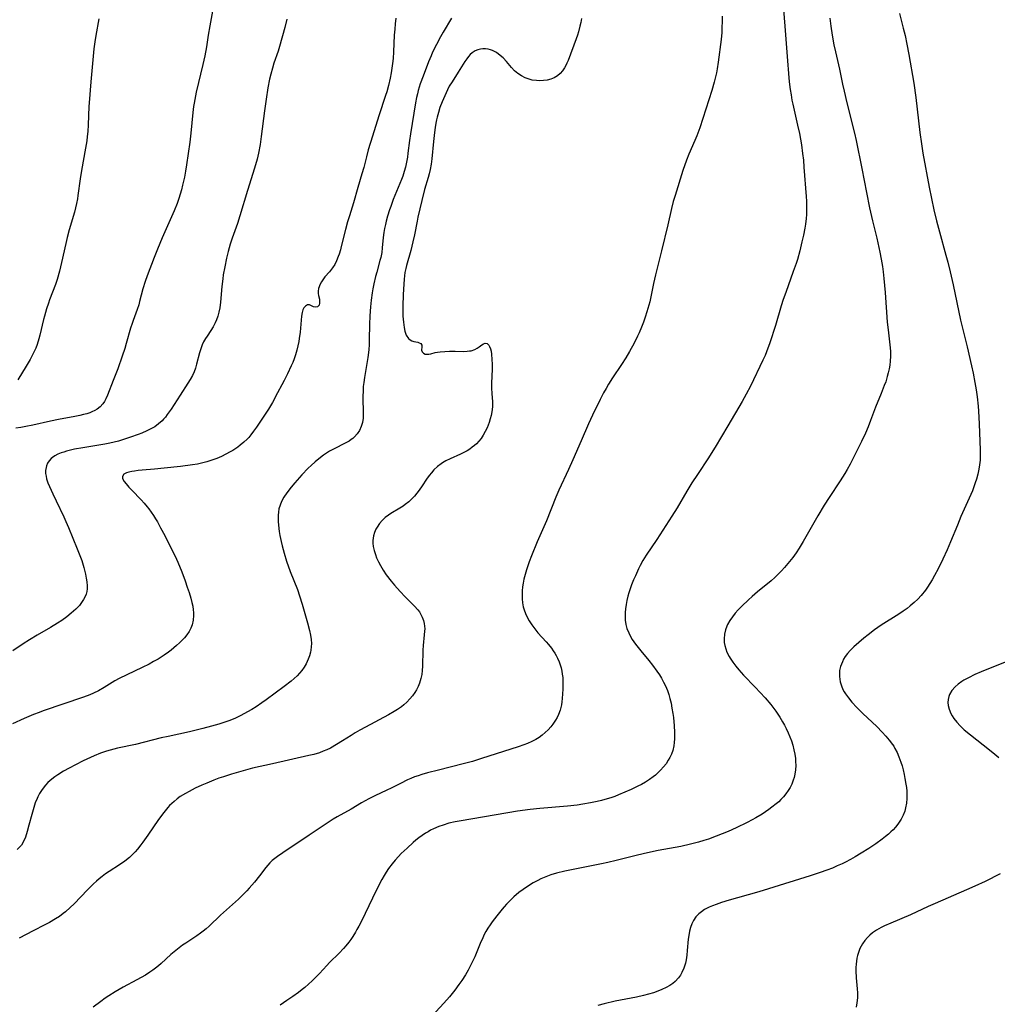
# Model space of a CAD drawing. Units: inches. Extents: x 2049991 to 2055486, y 195353 to 200789.
# Drawn here: x 2051521 to 2051695, y 196204 to 196379 of the extents above; entities that cross this region are included whole.
import ezdxf

# ---------------------------------------------------------------- set-up
doc = ezdxf.new("R2010")
doc.units = ezdxf.units.IN
doc.header["$MEASUREMENT"] = 0
doc.layers.add('c_10_T14S_R18E', color=239, linetype='Continuous')

msp = doc.modelspace()

# ---------------------------------------------------------------- linework, layer by layer
at = {"layer": 'c_10_T14S_R18E'}
for points, elevation in [([(2051555.39, 196381.1), (2051554.8, 196377.81), (2051554.53, 196376.15), (2051554.22, 196374.1), (2051553.93, 196372.48), (2051553.6, 196370.97), (2051552.42, 196366.06), (2051552.14, 196364.77), (2051552.02, 196364.11), (2051551.93, 196363.52), (2051551.8, 196362.41), (2051551.48, 196358.78), (2051551.3, 196357.17), (2051550.71, 196353.16), (2051550.52, 196352.01), (2051550.32, 196350.97), (2051550, 196349.5), (2051549.79, 196348.69), (2051549.34, 196347.18), (2051549.02, 196346.25), (2051548.51, 196344.98), (2051546.36, 196340.16), (2051545.51, 196338.16), (2051544.93, 196336.7), (2051543.7, 196333.4), (2051543.35, 196332.4), (2051542.95, 196331.11), (2051542.36, 196328.86), (2051542.19, 196328.28), (2051541.92, 196327.46), (2051541.2, 196325.51), (2051541.01, 196324.98), (2051540.75, 196324.15), (2051539.98, 196321.4), (2051539.71, 196320.5), (2051539.27, 196319.12), (2051538.48, 196316.92), (2051537.68, 196314.85), (2051536.62, 196312.22), (2051536.34, 196311.57), (2051536.09, 196311.11), (2051535.81, 196310.68), (2051535.35, 196310.16), (2051534.84, 196309.75), (2051534.39, 196309.48), (2051533.89, 196309.25), (2051533.53, 196309.1), (2051532.96, 196308.92), (2051532.38, 196308.76), (2051531.73, 196308.61), (2051530.85, 196308.43), (2051527.96, 196307.9), (2051526.53, 196307.62), (2051523.41, 196306.92), (2051522.13, 196306.66), (2051521.24, 196306.5), (2051520.37, 196306.36)], 1064), ([(2051587.89, 196379.17), (2051587.75, 196378.19), (2051587.66, 196377.26), (2051587.59, 196376.19), (2051587.48, 196373.19), (2051587.38, 196372.05), (2051587.28, 196371.17), (2051587.03, 196369.46), (2051586.86, 196368.55), (2051586.56, 196367.23), (2051586.24, 196366.11), (2051586.04, 196365.45), (2051584.85, 196361.85), (2051583.75, 196358.22), (2051582.97, 196355.82), (2051582.63, 196354.59), (2051582.17, 196352.69), (2051581.85, 196351.54), (2051581.13, 196349.1), (2051580.34, 196346.36), (2051579.61, 196344.1), (2051579.3, 196343.04), (2051578.93, 196341.66), (2051578.17, 196338.61), (2051578.01, 196338.02), (2051577.78, 196337.28), (2051577.62, 196336.83), (2051577.33, 196336.11), (2051577.01, 196335.44), (2051576.64, 196334.83), (2051576.11, 196334.16), (2051575.28, 196333.23), (2051575.02, 196332.9), (2051574.66, 196332.37), (2051574.37, 196331.82), (2051574.24, 196331.49), (2051574.14, 196331.16), (2051574.07, 196330.72), (2051574.07, 196330.31), (2051574.13, 196329.94), (2051574.29, 196329.26), (2051574.33, 196328.95), (2051574.33, 196328.54), (2051574.23, 196328.21), (2051573.98, 196327.93), (2051573.64, 196327.83), (2051573.26, 196327.93), (2051572.55, 196328.25), (2051572.15, 196328.27), (2051571.79, 196328.06), (2051571.52, 196327.74), (2051571.36, 196327.39), (2051571.23, 196326.92), (2051571.12, 196326.25), (2051570.85, 196323.39), (2051570.71, 196322.3), (2051570.62, 196321.76), (2051570.47, 196320.99), (2051570.28, 196320.23), (2051570.04, 196319.38), (2051569.8, 196318.7), (2051569.54, 196318.03), (2051569.27, 196317.41), (2051568.64, 196316.04), (2051568.05, 196314.84), (2051567.62, 196314.03), (2051566.85, 196312.62), (2051565.96, 196310.93), (2051565.6, 196310.31), (2051565.25, 196309.74), (2051563.1, 196306.56), (2051562.61, 196305.85), (2051562.1, 196305.16), (2051561.74, 196304.72), (2051561.47, 196304.43), (2051560.87, 196303.86), (2051560.23, 196303.32), (2051559.79, 196302.99), (2051558.89, 196302.4), (2051558.44, 196302.13), (2051557.69, 196301.72), (2051556.92, 196301.34), (2051556.49, 196301.15), (2051556.09, 196300.99), (2051555.21, 196300.66), (2051554.3, 196300.38), (2051553.32, 196300.13), (2051552.65, 196299.99), (2051551.74, 196299.84), (2051549.62, 196299.56), (2051546.72, 196299.25), (2051544.97, 196299.08), (2051542.82, 196298.9), (2051542.09, 196298.83), (2051541.45, 196298.74), (2051540.95, 196298.65), (2051540.45, 196298.54), (2051540.02, 196298.4), (2051539.57, 196298.17), (2051539.29, 196297.8), (2051539.33, 196297.43), (2051539.62, 196296.91), (2051539.98, 196296.44), (2051540.45, 196295.9), (2051540.98, 196295.32), (2051542.61, 196293.65), (2051543.16, 196293.05), (2051543.68, 196292.41), (2051544.01, 196292), (2051544.42, 196291.43), (2051544.82, 196290.85), (2051545.2, 196290.25), (2051545.51, 196289.72), (2051546.08, 196288.66), (2051546.81, 196287.27), (2051548.09, 196284.75), (2051548.65, 196283.61), (2051549.12, 196282.56), (2051549.83, 196280.83), (2051550.42, 196279.25), (2051550.81, 196278.13), (2051551.14, 196277.15), (2051551.45, 196276.16), (2051551.65, 196275.4), (2051551.79, 196274.75), (2051551.89, 196274.1), (2051551.94, 196273.59), (2051551.95, 196273.09), (2051551.89, 196272.26), (2051551.69, 196271.42), (2051551.45, 196270.82), (2051551.13, 196270.24), (2051550.75, 196269.67), (2051550.31, 196269.13), (2051549.91, 196268.69), (2051549.42, 196268.2), (2051548.92, 196267.74), (2051547.95, 196266.93), (2051547.48, 196266.57), (2051546.72, 196266.02), (2051546.18, 196265.67), (2051545.63, 196265.34), (2051544.83, 196264.88), (2051544.03, 196264.46), (2051542.8, 196263.85), (2051540.07, 196262.55), (2051538.75, 196261.89), (2051537.98, 196261.45), (2051536.03, 196260.26), (2051535.05, 196259.7), (2051534.14, 196259.26), (2051533.52, 196259), (2051532.36, 196258.56), (2051525.23, 196256.12), (2051524.54, 196255.87), (2051523.48, 196255.47), (2051521.83, 196254.77), (2051519.8, 196253.84)], 1060), ([(2051535.1, 196379.09), (2051534.58, 196376.14), (2051534.4, 196375.02), (2051534.23, 196373.76), (2051534.08, 196372.42), (2051533.71, 196367.88), (2051533.37, 196364.15), (2051533.34, 196363.51), (2051533.22, 196360.27), (2051533.14, 196359.08), (2051533.06, 196358.19), (2051532.97, 196357.43), (2051532.76, 196356.11), (2051532.01, 196352.11), (2051531.79, 196350.66), (2051531.4, 196347.72), (2051531.3, 196347.1), (2051531.14, 196346.25), (2051530.96, 196345.48), (2051530.76, 196344.72), (2051529.86, 196341.62), (2051529.5, 196340.24), (2051529.24, 196339.15), (2051528.5, 196335.76), (2051528.12, 196334.22), (2051527.69, 196332.77), (2051527.39, 196331.9), (2051526.37, 196329.16), (2051526.16, 196328.57), (2051525.82, 196327.55), (2051525.46, 196326.27), (2051525.31, 196325.68), (2051524.64, 196322.87), (2051524.45, 196322.2), (2051524.13, 196321.21), (2051523.9, 196320.59), (2051523.63, 196319.98), (2051523.28, 196319.25), (2051522.89, 196318.53), (2051522.22, 196317.38), (2051520.73, 196314.95)], 1066), ([(2051605.05, 196373.43), (2051604.66, 196373.57), (2051604.25, 196373.68), (2051603.78, 196373.74), (2051603.3, 196373.75), (2051602.88, 196373.7), (2051602.41, 196373.59), (2051601.96, 196373.4), (2051601.41, 196373.03), (2051601.08, 196372.73), (2051600.76, 196372.38), (2051600.47, 196371.99), (2051600.12, 196371.49), (2051598.95, 196369.63), (2051597.85, 196367.91), (2051597.36, 196367.09), (2051597.06, 196366.49), (2051596.55, 196365.39), (2051596.11, 196364.34), (2051595.71, 196363.31), (2051595.43, 196362.45), (2051595.2, 196361.58), (2051595.11, 196361.15), (2051594.99, 196360.57), (2051594.85, 196359.75), (2051594.73, 196358.91), (2051594.55, 196357.29), (2051594.24, 196354.23), (2051594.12, 196353.28), (2051593.95, 196352.29), (2051593.8, 196351.57), (2051593.61, 196350.86), (2051592.98, 196348.73), (2051592.48, 196346.81), (2051591.79, 196343.85), (2051591.63, 196343.11), (2051591.17, 196340.69), (2051590.91, 196339.47), (2051590.5, 196337.92), (2051589.75, 196335.25), (2051589.63, 196334.73), (2051589.49, 196333.99), (2051589.34, 196332.82), (2051589.27, 196331.94), (2051589.17, 196330.1), (2051589.1, 196328.04), (2051589.1, 196326.97), (2051589.13, 196326.24), (2051589.21, 196325.21), (2051589.35, 196324.24), (2051589.49, 196323.58), (2051589.73, 196322.88), (2051590.11, 196322.27), (2051590.39, 196322.03), (2051590.69, 196321.86), (2051591.05, 196321.76), (2051591.76, 196321.63), (2051592.03, 196321.54), (2051592.28, 196321.37), (2051592.46, 196321.11), (2051592.5, 196320.81), (2051592.43, 196320.22), (2051592.52, 196319.92), (2051592.75, 196319.68), (2051593.06, 196319.53), (2051593.36, 196319.49), (2051593.7, 196319.52), (2051594.07, 196319.59), (2051594.83, 196319.79), (2051595.27, 196319.87), (2051595.74, 196319.93), (2051597.37, 196320.01), (2051598.38, 196320.02), (2051599.87, 196320), (2051600.52, 196320.02), (2051600.97, 196320.07), (2051601.25, 196320.12), (2051601.9, 196320.33), (2051602.32, 196320.55), (2051602.69, 196320.8), (2051603.17, 196321.16), (2051603.43, 196321.34), (2051603.72, 196321.45), (2051604.11, 196321.37), (2051604.36, 196321.13), (2051604.52, 196320.85), (2051604.66, 196320.47), (2051604.77, 196320.02), (2051604.85, 196319.51), (2051604.94, 196318.55), (2051604.96, 196317.71), (2051604.96, 196316.84), (2051604.87, 196314.34), (2051604.87, 196313.54), (2051604.93, 196312.45), (2051605.02, 196311.07), (2051605.02, 196310.16), (2051604.92, 196309.24), (2051604.79, 196308.62), (2051604.62, 196308), (2051604.43, 196307.38), (2051604.06, 196306.42), (2051603.76, 196305.75), (2051603.4, 196305.11), (2051603, 196304.52), (2051602.61, 196304.05), (2051602.19, 196303.6), (2051601.82, 196303.27), (2051601.43, 196302.96), (2051600.99, 196302.64), (2051600.54, 196302.34), (2051599.96, 196302.02), (2051599.36, 196301.73), (2051597.51, 196300.94), (2051596.73, 196300.56), (2051596.15, 196300.21), (2051595.89, 196300.04), (2051595.24, 196299.53), (2051594.63, 196298.94), (2051594.19, 196298.44), (2051593.78, 196297.92), (2051593.32, 196297.27), (2051592.53, 196296.09), (2051591.99, 196295.32), (2051591.58, 196294.8), (2051591.16, 196294.3), (2051590.72, 196293.83), (2051590.15, 196293.29), (2051589.54, 196292.79), (2051589.19, 196292.53), (2051588.58, 196292.14), (2051587, 196291.22), (2051586.56, 196290.93), (2051585.97, 196290.48), (2051585.43, 196289.97), (2051584.94, 196289.4), (2051584.52, 196288.78), (2051584.33, 196288.41), (2051584.09, 196287.85), (2051583.92, 196287.26), (2051583.8, 196286.41), (2051583.8, 196285.93), (2051583.86, 196285.36), (2051584.01, 196284.63), (2051584.23, 196283.9), (2051584.45, 196283.31), (2051584.76, 196282.62), (2051585.13, 196281.94), (2051585.63, 196281.11), (2051586.17, 196280.31), (2051587.03, 196279.18), (2051587.63, 196278.46), (2051588.61, 196277.35), (2051589.55, 196276.39), (2051590.55, 196275.41), (2051591.2, 196274.74), (2051591.79, 196274.06), (2051592.04, 196273.73), (2051592.27, 196273.37), (2051592.57, 196272.79), (2051592.79, 196272.18), (2051592.91, 196271.67), (2051592.98, 196271.16), (2051592.99, 196270.73), (2051592.97, 196270.3), (2051592.91, 196269.62), (2051592.74, 196267.74), (2051592.69, 196266.9), (2051592.61, 196264.07), (2051592.55, 196263.33), (2051592.47, 196262.6), (2051592.32, 196261.89), (2051592.07, 196261.07), (2051591.83, 196260.47), (2051591.54, 196259.89), (2051591.25, 196259.4), (2051590.83, 196258.81), (2051590.37, 196258.25), (2051589.84, 196257.7), (2051589.27, 196257.19), (2051588.87, 196256.87), (2051588.18, 196256.39), (2051587.59, 196256.02), (2051586.54, 196255.42), (2051582.49, 196253.27), (2051581.48, 196252.72), (2051580.64, 196252.22), (2051579.93, 196251.78), (2051578.4, 196250.8), (2051577.35, 196250.14), (2051576.24, 196249.53), (2051575.59, 196249.22), (2051574.95, 196248.95), (2051574.3, 196248.71), (2051573.27, 196248.41), (2051572.42, 196248.19), (2051565.96, 196246.7), (2051562.43, 196245.93), (2051560.77, 196245.51), (2051558.68, 196244.9), (2051557.24, 196244.44), (2051556.42, 196244.16), (2051555.56, 196243.83), (2051554.29, 196243.32), (2051553.39, 196242.93), (2051552.2, 196242.38), (2051551.15, 196241.84), (2051550.48, 196241.47), (2051549.57, 196240.9), (2051549.01, 196240.5), (2051548.48, 196240.06), (2051548.07, 196239.7), (2051547.69, 196239.31), (2051547.35, 196238.94), (2051546.63, 196238.07), (2051545.73, 196236.86), (2051543.84, 196234.08), (2051542.93, 196232.8), (2051542.57, 196232.32), (2051541.98, 196231.59), (2051541.55, 196231.1), (2051541.1, 196230.64), (2051540.53, 196230.11), (2051539.72, 196229.45), (2051538.81, 196228.81), (2051536.92, 196227.58), (2051536.31, 196227.17), (2051535.71, 196226.73), (2051535.18, 196226.31), (2051534.7, 196225.91), (2051534.17, 196225.42), (2051533.09, 196224.37), (2051530.73, 196221.87), (2051530.04, 196221.18), (2051529.21, 196220.43), (2051528.8, 196220.11), (2051528.13, 196219.63), (2051527.44, 196219.19), (2051526.37, 196218.56), (2051525.52, 196218.11), (2051523.43, 196217.05), (2051520.95, 196215.75)], 1056)]:
    msp.add_lwpolyline(points, dxfattribs=dict(at, elevation=elevation))
for points in [[(2051656.66, 196381.53, 1052), (2051656.96, 196377.78, 1052), (2051657.42, 196371.6, 1052), (2051657.61, 196369.37, 1052), (2051657.75, 196367.89, 1052), (2051657.91, 196366.55, 1052), (2051658.06, 196365.58, 1052), (2051658.23, 196364.6, 1052), (2051658.36, 196363.93, 1052), (2051659.24, 196360.21, 1052), (2051659.56, 196358.68, 1052), (2051659.91, 196356.71, 1052), (2051660.12, 196355.14, 1052), (2051660.25, 196353.99, 1052), (2051660.36, 196352.71, 1052), (2051660.77, 196347.53, 1052), (2051660.82, 196346.67, 1052), (2051660.84, 196345.73, 1052), (2051660.84, 196345.01, 1052), (2051660.81, 196344.3, 1052), (2051660.76, 196343.58, 1052), (2051660.63, 196342.59, 1052), (2051660.52, 196341.89, 1052), (2051660.27, 196340.66, 1052), (2051660, 196339.45, 1052), (2051659.63, 196337.87, 1052), (2051659.19, 196336.32, 1052), (2051658.97, 196335.62, 1052), (2051658.47, 196334.17, 1052), (2051657.13, 196330.48, 1052), (2051656.68, 196329.21, 1052), (2051656.33, 196328.1, 1052), (2051655.31, 196324.59, 1052), (2051654.28, 196321.51, 1052), (2051653.72, 196319.93, 1052), (2051653.47, 196319.29, 1052), (2051653.08, 196318.41, 1052), (2051650.87, 196313.82, 1052), (2051650.12, 196312.41, 1052), (2051649.38, 196311.11, 1052), (2051646.82, 196306.8, 1052), (2051644.59, 196302.97, 1052), (2051643.9, 196301.83, 1052), (2051643.43, 196301.1, 1052), (2051641.43, 196298.1, 1052), (2051640.47, 196296.62, 1052), (2051639.57, 196295.14, 1052), (2051637.81, 196292.21, 1052), (2051636.89, 196290.74, 1052), (2051634.23, 196286.58, 1052), (2051632.35, 196283.79, 1052), (2051631.76, 196282.84, 1052), (2051631.27, 196281.95, 1052), (2051630.98, 196281.35, 1052), (2051630.42, 196280.13, 1052), (2051630.1, 196279.4, 1052), (2051629.75, 196278.51, 1052), (2051629.49, 196277.8, 1052), (2051629.26, 196277.09, 1052), (2051629.09, 196276.5, 1052), (2051628.91, 196275.76, 1052), (2051628.77, 196275.03, 1052), (2051628.67, 196274.29, 1052), (2051628.61, 196273.59, 1052), (2051628.59, 196272.93, 1052), (2051628.63, 196272.27, 1052), (2051628.74, 196271.49, 1052), (2051628.92, 196270.79, 1052), (2051629.23, 196270, 1052), (2051629.61, 196269.25, 1052), (2051629.85, 196268.82, 1052), (2051630.12, 196268.4, 1052), (2051630.44, 196267.96, 1052), (2051631.37, 196266.78, 1052), (2051632.78, 196265.08, 1052), (2051633.45, 196264.24, 1052), (2051634.23, 196263.2, 1052), (2051634.69, 196262.53, 1052), (2051635.08, 196261.92, 1052), (2051635.44, 196261.25, 1052), (2051635.77, 196260.56, 1052), (2051636.1, 196259.75, 1052), (2051636.36, 196259.02, 1052), (2051636.56, 196258.33, 1052), (2051636.76, 196257.49, 1052), (2051636.92, 196256.64, 1052), (2051637.07, 196255.66, 1052), (2051637.16, 196254.93, 1052), (2051637.3, 196253.48, 1052), (2051637.37, 196252.34, 1052), (2051637.39, 196251.79, 1052), (2051637.38, 196251.14, 1052), (2051637.33, 196250.5, 1052), (2051637.25, 196249.92, 1052), (2051637.04, 196249.08, 1052), (2051636.81, 196248.45, 1052), (2051636.54, 196247.85, 1052), (2051636.26, 196247.35, 1052), (2051635.86, 196246.75, 1052), (2051635.41, 196246.18, 1052), (2051634.9, 196245.6, 1052), (2051634.36, 196245.06, 1052), (2051633.97, 196244.72, 1052), (2051633.6, 196244.42, 1052), (2051632.91, 196243.93, 1052), (2051632.2, 196243.48, 1052), (2051631.49, 196243.08, 1052), (2051630.84, 196242.74, 1052), (2051629.65, 196242.17, 1052), (2051628.54, 196241.67, 1052), (2051627.44, 196241.2, 1052), (2051626.74, 196240.93, 1052), (2051626.04, 196240.69, 1052), (2051625.43, 196240.49, 1052), (2051624.4, 196240.21, 1052), (2051623.62, 196240.02, 1052), (2051622.44, 196239.77, 1052), (2051621.11, 196239.55, 1052), (2051620.09, 196239.41, 1052), (2051618.38, 196239.22, 1052), (2051613.44, 196238.82, 1052), (2051611.75, 196238.63, 1052), (2051609.45, 196238.29, 1052), (2051605.69, 196237.69, 1052), (2051599.12, 196236.56, 1052), (2051598.4, 196236.42, 1052), (2051597.3, 196236.16, 1052), (2051596.27, 196235.85, 1052), (2051595.48, 196235.57, 1052), (2051594.54, 196235.17, 1052), (2051594.05, 196234.92, 1052), (2051593.58, 196234.66, 1052), (2051593.11, 196234.39, 1052), (2051592.54, 196234.01, 1052), (2051591.97, 196233.59, 1052), (2051591.43, 196233.15, 1052), (2051590.94, 196232.73, 1052), (2051589.86, 196231.75, 1052), (2051588.83, 196230.78, 1052), (2051588.34, 196230.28, 1052), (2051587.76, 196229.64, 1052), (2051587.21, 196228.98, 1052), (2051586.57, 196228.11, 1052), (2051586.16, 196227.49, 1052), (2051585.77, 196226.86, 1052), (2051585.36, 196226.15, 1052), (2051584.7, 196224.91, 1052), (2051583.7, 196222.88, 1052), (2051581.75, 196218.78, 1052), (2051581.3, 196217.9, 1052), (2051580.96, 196217.28, 1052), (2051580.69, 196216.81, 1052), (2051580.22, 196216.06, 1052), (2051579.86, 196215.54, 1052), (2051579.49, 196215.04, 1052), (2051578.96, 196214.37, 1052), (2051578.55, 196213.91, 1052), (2051577.79, 196213.1, 1052), (2051576.11, 196211.43, 1052), (2051575.59, 196210.89, 1052), (2051574.28, 196209.45, 1052), (2051573.7, 196208.86, 1052), (2051573.02, 196208.2, 1052), (2051571.71, 196207.02, 1052), (2051571.25, 196206.62, 1052), (2051570.59, 196206.09, 1052), (2051569.58, 196205.37, 1052), (2051568.5, 196204.66, 1052), (2051567.34, 196203.86, 1052)], [(2051677.31, 196380.05, 1048), (2051678.01, 196377.41, 1048), (2051678.33, 196376.11, 1048), (2051678.65, 196374.58, 1048), (2051678.98, 196372.73, 1048), (2051679.85, 196367.63, 1048), (2051680.24, 196365.1, 1048), (2051680.49, 196363.03, 1048), (2051680.95, 196358.89, 1048), (2051681.22, 196356.87, 1048), (2051681.5, 196355.19, 1048), (2051682.61, 196349.18, 1048), (2051683.45, 196345.15, 1048), (2051683.88, 196343.21, 1048), (2051684.41, 196341.22, 1048), (2051685.58, 196337.12, 1048), (2051685.91, 196335.83, 1048), (2051686.31, 196334.16, 1048), (2051686.84, 196331.82, 1048), (2051688.19, 196325.52, 1048), (2051689.36, 196320.79, 1048), (2051690.13, 196317.44, 1048), (2051690.41, 196316.14, 1048), (2051690.73, 196314.48, 1048), (2051690.95, 196313.14, 1048), (2051691.11, 196311.94, 1048), (2051691.29, 196310.25, 1048), (2051691.36, 196309.37, 1048), (2051691.5, 196307.13, 1048), (2051691.67, 196302.44, 1048), (2051691.67, 196301.61, 1048), (2051691.63, 196300.66, 1048), (2051691.54, 196299.86, 1048), (2051691.42, 196299.07, 1048), (2051691.23, 196298.16, 1048), (2051691, 196297.3, 1048), (2051690.79, 196296.62, 1048), (2051690.56, 196295.95, 1048), (2051690.28, 196295.22, 1048), (2051690, 196294.55, 1048), (2051688.25, 196290.64, 1048), (2051687.61, 196289.1, 1048), (2051686.41, 196286.17, 1048), (2051685.79, 196284.76, 1048), (2051685.02, 196283.11, 1048), (2051684.18, 196281.39, 1048), (2051683.54, 196280.17, 1048), (2051683.12, 196279.42, 1048), (2051682.72, 196278.77, 1048), (2051682.31, 196278.13, 1048), (2051681.92, 196277.58, 1048), (2051681.18, 196276.65, 1048), (2051680.56, 196275.99, 1048), (2051679.92, 196275.37, 1048), (2051679.25, 196274.79, 1048), (2051678.68, 196274.34, 1048), (2051677.97, 196273.82, 1048), (2051677.23, 196273.33, 1048), (2051674.1, 196271.35, 1048), (2051673.47, 196270.93, 1048), (2051672.88, 196270.52, 1048), (2051671.75, 196269.66, 1048), (2051670.99, 196269.05, 1048), (2051670.11, 196268.31, 1048), (2051669.23, 196267.51, 1048), (2051668.59, 196266.87, 1048), (2051668.12, 196266.33, 1048), (2051667.7, 196265.77, 1048), (2051667.4, 196265.3, 1048), (2051667.18, 196264.87, 1048), (2051666.86, 196264.04, 1048), (2051666.7, 196263.3, 1048), (2051666.65, 196262.77, 1048), (2051666.65, 196262.24, 1048), (2051666.71, 196261.77, 1048), (2051666.8, 196261.3, 1048), (2051667.01, 196260.61, 1048), (2051667.29, 196259.93, 1048), (2051667.52, 196259.5, 1048), (2051667.72, 196259.17, 1048), (2051668.25, 196258.43, 1048), (2051668.85, 196257.71, 1048), (2051669.75, 196256.74, 1048), (2051670.82, 196255.69, 1048), (2051673.3, 196253.35, 1048), (2051674.24, 196252.38, 1048), (2051674.89, 196251.67, 1048), (2051675.51, 196250.93, 1048), (2051676.08, 196250.16, 1048), (2051676.3, 196249.84, 1048), (2051676.53, 196249.44, 1048), (2051676.91, 196248.73, 1048), (2051677.23, 196247.99, 1048), (2051677.57, 196247.05, 1048), (2051677.78, 196246.37, 1048), (2051677.96, 196245.68, 1048), (2051678.15, 196244.85, 1048), (2051678.3, 196244.14, 1048), (2051678.47, 196243.13, 1048), (2051678.55, 196242.5, 1048), (2051678.61, 196241.87, 1048), (2051678.64, 196241.14, 1048), (2051678.63, 196240.55, 1048), (2051678.56, 196239.72, 1048), (2051678.41, 196238.9, 1048), (2051678.25, 196238.33, 1048), (2051677.97, 196237.6, 1048), (2051677.62, 196236.9, 1048), (2051677.4, 196236.53, 1048), (2051677.04, 196235.99, 1048), (2051676.64, 196235.47, 1048), (2051676.23, 196235.03, 1048), (2051675.82, 196234.63, 1048), (2051675.39, 196234.25, 1048), (2051674.85, 196233.81, 1048), (2051674.23, 196233.33, 1048), (2051673.1, 196232.53, 1048), (2051671.88, 196231.71, 1048), (2051670.52, 196230.85, 1048), (2051669.44, 196230.2, 1048), (2051668.6, 196229.73, 1048), (2051667.74, 196229.28, 1048), (2051667.12, 196228.97, 1048), (2051666.27, 196228.59, 1048), (2051665.42, 196228.22, 1048), (2051664.41, 196227.83, 1048), (2051663.22, 196227.4, 1048), (2051661.44, 196226.81, 1048), (2051654.06, 196224.52, 1048), (2051652.33, 196224.01, 1048), (2051648.55, 196222.95, 1048), (2051647.05, 196222.51, 1048), (2051645.69, 196222.08, 1048), (2051644.76, 196221.76, 1048), (2051644.13, 196221.51, 1048), (2051643.52, 196221.24, 1048), (2051642.71, 196220.82, 1048), (2051642.16, 196220.46, 1048), (2051641.66, 196220.07, 1048), (2051641.15, 196219.53, 1048), (2051640.71, 196218.9, 1048), (2051640.42, 196218.31, 1048), (2051640.19, 196217.68, 1048), (2051640.02, 196217, 1048), (2051639.89, 196216.25, 1048), (2051639.81, 196215.56, 1048), (2051639.64, 196213.57, 1048), (2051639.55, 196212.72, 1048), (2051639.42, 196211.88, 1048), (2051639.3, 196211.31, 1048), (2051639.03, 196210.44, 1048), (2051638.69, 196209.66, 1048), (2051638.41, 196209.16, 1048), (2051638.08, 196208.7, 1048), (2051637.49, 196208.08, 1048), (2051637.07, 196207.73, 1048), (2051636.51, 196207.34, 1048), (2051635.91, 196207, 1048), (2051635.09, 196206.61, 1048), (2051634.4, 196206.33, 1048), (2051633.64, 196206.07, 1048), (2051632.74, 196205.8, 1048), (2051631.83, 196205.56, 1048), (2051630.59, 196205.29, 1048), (2051626.84, 196204.54, 1048), (2051624.89, 196204.1, 1048), (2051623.74, 196203.81, 1048)], [(2051568.49, 196379, 1062), (2051568.13, 196377.52, 1062), (2051567.23, 196374.17, 1062), (2051566.96, 196373.31, 1062), (2051566.22, 196371.21, 1062), (2051565.94, 196370.34, 1062), (2051565.65, 196369.27, 1062), (2051565.43, 196368.34, 1062), (2051565.14, 196366.8, 1062), (2051564.82, 196364.78, 1062), (2051564.53, 196362.72, 1062), (2051563.97, 196358.17, 1062), (2051563.76, 196356.74, 1062), (2051563.49, 196355.22, 1062), (2051563.24, 196354.14, 1062), (2051562.78, 196352.55, 1062), (2051561.54, 196348.6, 1062), (2051560.15, 196344.07, 1062), (2051559.72, 196342.73, 1062), (2051558.8, 196340.11, 1062), (2051558.46, 196339.04, 1062), (2051558.09, 196337.75, 1062), (2051557.79, 196336.53, 1062), (2051557.47, 196335.03, 1062), (2051557.22, 196333.59, 1062), (2051557.12, 196332.91, 1062), (2051556.98, 196331.55, 1062), (2051556.74, 196328.77, 1062), (2051556.59, 196327.71, 1062), (2051556.44, 196326.99, 1062), (2051556.25, 196326.28, 1062), (2051556.01, 196325.59, 1062), (2051555.8, 196325.1, 1062), (2051555.41, 196324.37, 1062), (2051554.98, 196323.68, 1062), (2051554.33, 196322.73, 1062), (2051554.05, 196322.29, 1062), (2051553.72, 196321.68, 1062), (2051553.49, 196321.18, 1062), (2051553.23, 196320.47, 1062), (2051553, 196319.73, 1062), (2051552.48, 196317.71, 1062), (2051552.28, 196317.04, 1062), (2051552.05, 196316.39, 1062), (2051551.73, 196315.69, 1062), (2051551.36, 196315, 1062), (2051550.94, 196314.34, 1062), (2051549.55, 196312.24, 1062), (2051547.93, 196309.73, 1062), (2051547.27, 196308.77, 1062), (2051546.95, 196308.34, 1062), (2051546.6, 196307.94, 1062), (2051546.33, 196307.65, 1062), (2051545.71, 196307.1, 1062), (2051545.03, 196306.62, 1062), (2051544.24, 196306.17, 1062), (2051543.62, 196305.87, 1062), (2051542.72, 196305.48, 1062), (2051542.09, 196305.24, 1062), (2051540.76, 196304.76, 1062), (2051539.31, 196304.28, 1062), (2051538.59, 196304.07, 1062), (2051537.06, 196303.69, 1062), (2051536.15, 196303.5, 1062), (2051534.73, 196303.26, 1062), (2051532.27, 196302.88, 1062), (2051530.78, 196302.61, 1062), (2051530.05, 196302.44, 1062), (2051529.35, 196302.26, 1062), (2051528.88, 196302.11, 1062), (2051528.42, 196301.95, 1062), (2051527.85, 196301.71, 1062), (2051527.32, 196301.42, 1062), (2051526.89, 196301.14, 1062), (2051526.66, 196300.95, 1062), (2051526.27, 196300.53, 1062), (2051526.01, 196300.12, 1062), (2051525.82, 196299.67, 1062), (2051525.74, 196299.36, 1062), (2051525.66, 196298.83, 1062), (2051525.66, 196298.28, 1062), (2051525.73, 196297.81, 1062), (2051525.84, 196297.33, 1062), (2051526.06, 196296.67, 1062), (2051526.33, 196296, 1062), (2051526.92, 196294.71, 1062), (2051527.51, 196293.44, 1062), (2051528.87, 196290.6, 1062), (2051529.25, 196289.78, 1062), (2051529.73, 196288.7, 1062), (2051531.29, 196284.92, 1062), (2051531.76, 196283.74, 1062), (2051532.09, 196282.82, 1062), (2051532.46, 196281.59, 1062), (2051532.75, 196280.41, 1062), (2051532.88, 196279.74, 1062), (2051532.99, 196279.03, 1062), (2051533.04, 196278.33, 1062), (2051533.02, 196277.82, 1062), (2051532.96, 196277.32, 1062), (2051532.84, 196276.87, 1062), (2051532.68, 196276.43, 1062), (2051532.4, 196275.9, 1062), (2051532.06, 196275.39, 1062), (2051531.65, 196274.87, 1062), (2051531.04, 196274.22, 1062), (2051530.63, 196273.84, 1062), (2051530.2, 196273.47, 1062), (2051529.45, 196272.87, 1062), (2051528.53, 196272.2, 1062), (2051527.77, 196271.7, 1062), (2051526.52, 196270.93, 1062), (2051524.16, 196269.56, 1062), (2051522.81, 196268.75, 1062), (2051521.66, 196268.02, 1062), (2051519.83, 196266.79, 1062)], [(2051597.76, 196379.22, 1058), (2051596.27, 196376.7, 1058), (2051595.8, 196375.85, 1058), (2051595.08, 196374.5, 1058), (2051594.4, 196373.13, 1058), (2051594.13, 196372.51, 1058), (2051593.69, 196371.44, 1058), (2051592.71, 196368.91, 1058), (2051592.2, 196367.53, 1058), (2051591.84, 196366.33, 1058), (2051591.69, 196365.73, 1058), (2051591.55, 196365.13, 1058), (2051591.35, 196364.14, 1058), (2051590.45, 196358.66, 1058), (2051590.29, 196357.44, 1058), (2051590.02, 196355.19, 1058), (2051589.91, 196354.49, 1058), (2051589.75, 196353.61, 1058), (2051589.56, 196352.73, 1058), (2051589.35, 196351.96, 1058), (2051589.09, 196351.15, 1058), (2051588.86, 196350.52, 1058), (2051587.42, 196347, 1058), (2051586.95, 196345.73, 1058), (2051586.75, 196345.16, 1058), (2051586.41, 196344.04, 1058), (2051586.16, 196343.14, 1058), (2051586.02, 196342.55, 1058), (2051585.87, 196341.83, 1058), (2051585.74, 196341.12, 1058), (2051585.61, 196340.21, 1058), (2051585.44, 196338.39, 1058), (2051585.36, 196337.59, 1058), (2051585.31, 196337.27, 1058), (2051585.2, 196336.7, 1058), (2051585.05, 196336.13, 1058), (2051584.48, 196334.07, 1058), (2051584.28, 196333.31, 1058), (2051583.96, 196332, 1058), (2051583.78, 196331.12, 1058), (2051583.65, 196330.39, 1058), (2051583.46, 196329.08, 1058), (2051583.34, 196327.92, 1058), (2051583.23, 196326.31, 1058), (2051583.17, 196324.76, 1058), (2051583.15, 196322.13, 1058), (2051583.11, 196321.2, 1058), (2051583.04, 196320.28, 1058), (2051582.88, 196318.91, 1058), (2051582.29, 196315.37, 1058), (2051582.17, 196314.5, 1058), (2051582.09, 196313.79, 1058), (2051582.04, 196313.08, 1058), (2051582.01, 196311.86, 1058), (2051582.08, 196308.99, 1058), (2051582.05, 196308.11, 1058), (2051581.93, 196307.34, 1058), (2051581.73, 196306.67, 1058), (2051581.39, 196305.94, 1058), (2051580.98, 196305.34, 1058), (2051580.5, 196304.79, 1058), (2051580.2, 196304.53, 1058), (2051579.96, 196304.34, 1058), (2051579.55, 196304.07, 1058), (2051578.87, 196303.69, 1058), (2051576.92, 196302.71, 1058), (2051576.11, 196302.26, 1058), (2051575.57, 196301.91, 1058), (2051575.03, 196301.55, 1058), (2051574.51, 196301.16, 1058), (2051573.54, 196300.38, 1058), (2051572.8, 196299.72, 1058), (2051572.3, 196299.24, 1058), (2051571.15, 196298.04, 1058), (2051569.9, 196296.63, 1058), (2051569.29, 196295.9, 1058), (2051568.48, 196294.86, 1058), (2051567.98, 196294.1, 1058), (2051567.56, 196293.33, 1058), (2051567.29, 196292.68, 1058), (2051567.1, 196292.01, 1058), (2051567.01, 196291.46, 1058), (2051566.96, 196290.9, 1058), (2051566.95, 196290.41, 1058), (2051566.97, 196289.78, 1058), (2051567.02, 196289.15, 1058), (2051567.16, 196288.01, 1058), (2051567.28, 196287.29, 1058), (2051567.48, 196286.22, 1058), (2051567.66, 196285.44, 1058), (2051568.01, 196284.13, 1058), (2051568.45, 196282.75, 1058), (2051569.12, 196280.88, 1058), (2051570.37, 196277.68, 1058), (2051570.76, 196276.56, 1058), (2051571.21, 196275.1, 1058), (2051572.19, 196271.8, 1058), (2051572.54, 196270.43, 1058), (2051572.72, 196269.57, 1058), (2051572.82, 196268.83, 1058), (2051572.87, 196268.09, 1058), (2051572.85, 196267.5, 1058), (2051572.77, 196266.91, 1058), (2051572.7, 196266.54, 1058), (2051572.54, 196265.91, 1058), (2051572.32, 196265.3, 1058), (2051571.95, 196264.5, 1058), (2051571.58, 196263.9, 1058), (2051571.17, 196263.32, 1058), (2051570.78, 196262.84, 1058), (2051570.34, 196262.37, 1058), (2051569.81, 196261.87, 1058), (2051569.25, 196261.39, 1058), (2051568.05, 196260.44, 1058), (2051564.85, 196258.1, 1058), (2051564.08, 196257.55, 1058), (2051563.04, 196256.85, 1058), (2051562.3, 196256.38, 1058), (2051561.54, 196255.95, 1058), (2051560.32, 196255.3, 1058), (2051559.37, 196254.85, 1058), (2051558.37, 196254.43, 1058), (2051557.29, 196254.05, 1058), (2051556.42, 196253.77, 1058), (2051555.12, 196253.39, 1058), (2051553.6, 196252.98, 1058), (2051551.19, 196252.4, 1058), (2051547.44, 196251.61, 1058), (2051546.19, 196251.32, 1058), (2051541.61, 196250.18, 1058), (2051538.42, 196249.51, 1058), (2051537.13, 196249.17, 1058), (2051536.47, 196248.97, 1058), (2051535.42, 196248.6, 1058), (2051534.31, 196248.16, 1058), (2051533.65, 196247.87, 1058), (2051532.35, 196247.26, 1058), (2051530.96, 196246.57, 1058), (2051529.83, 196245.97, 1058), (2051528.86, 196245.43, 1058), (2051527.83, 196244.79, 1058), (2051527.29, 196244.42, 1058), (2051526.77, 196244.02, 1058), (2051526.07, 196243.39, 1058), (2051525.63, 196242.92, 1058), (2051525.22, 196242.42, 1058), (2051524.93, 196242.01, 1058), (2051524.59, 196241.47, 1058), (2051524.29, 196240.89, 1058), (2051524.14, 196240.57, 1058), (2051523.82, 196239.77, 1058), (2051523.54, 196238.94, 1058), (2051523.19, 196237.75, 1058), (2051522.69, 196235.82, 1058), (2051522.4, 196234.73, 1058), (2051522.26, 196234.28, 1058), (2051522, 196233.53, 1058), (2051521.81, 196233.09, 1058), (2051521.6, 196232.68, 1058), (2051521.36, 196232.3, 1058), (2051521.1, 196231.97, 1058), (2051520.63, 196231.53, 1058)], [(2051645.85, 196379.57, 1054), (2051645.85, 196378.76, 1054), (2051645.79, 196377.36, 1054), (2051645.75, 196376.66, 1054), (2051645.63, 196375.42, 1054), (2051645.13, 196371.4, 1054), (2051644.95, 196370.2, 1054), (2051644.82, 196369.5, 1054), (2051644.66, 196368.8, 1054), (2051644.42, 196367.83, 1054), (2051643.99, 196366.34, 1054), (2051641.84, 196359.73, 1054), (2051641.32, 196358.29, 1054), (2051640.99, 196357.48, 1054), (2051639.9, 196355.02, 1054), (2051639.51, 196353.99, 1054), (2051638.87, 196352.14, 1054), (2051637.48, 196347.72, 1054), (2051637.14, 196346.6, 1054), (2051636.83, 196345.39, 1054), (2051636.18, 196342.51, 1054), (2051635.08, 196337.89, 1054), (2051633.99, 196333.59, 1054), (2051633.64, 196332.04, 1054), (2051632.96, 196328.82, 1054), (2051632.81, 196328.21, 1054), (2051632.47, 196327, 1054), (2051632.17, 196326.05, 1054), (2051631.86, 196325.19, 1054), (2051631.52, 196324.32, 1054), (2051631.08, 196323.29, 1054), (2051630.82, 196322.72, 1054), (2051630.2, 196321.46, 1054), (2051629.38, 196319.96, 1054), (2051628.71, 196318.85, 1054), (2051627.94, 196317.66, 1054), (2051626.35, 196315.29, 1054), (2051625.64, 196314.17, 1054), (2051625.21, 196313.42, 1054), (2051624.77, 196312.62, 1054), (2051624.16, 196311.44, 1054), (2051622.82, 196308.67, 1054), (2051622.1, 196307.15, 1054), (2051620.76, 196304.13, 1054), (2051619.32, 196300.71, 1054), (2051618.54, 196298.99, 1054), (2051616.83, 196295.37, 1054), (2051616.3, 196294.13, 1054), (2051614.6, 196289.9, 1054), (2051612.98, 196286.14, 1054), (2051611.98, 196283.69, 1054), (2051611.56, 196282.59, 1054), (2051611.08, 196281.2, 1054), (2051610.81, 196280.34, 1054), (2051610.61, 196279.53, 1054), (2051610.47, 196278.85, 1054), (2051610.37, 196278.16, 1054), (2051610.3, 196277.48, 1054), (2051610.28, 196276.76, 1054), (2051610.31, 196276.04, 1054), (2051610.38, 196275.33, 1054), (2051610.51, 196274.64, 1054), (2051610.66, 196274.06, 1054), (2051610.9, 196273.41, 1054), (2051611.19, 196272.77, 1054), (2051611.53, 196272.15, 1054), (2051612.01, 196271.4, 1054), (2051612.36, 196270.92, 1054), (2051613.11, 196270.01, 1054), (2051614.57, 196268.4, 1054), (2051614.99, 196267.9, 1054), (2051615.5, 196267.26, 1054), (2051615.81, 196266.83, 1054), (2051616.1, 196266.38, 1054), (2051616.36, 196265.95, 1054), (2051616.59, 196265.52, 1054), (2051616.89, 196264.86, 1054), (2051617.08, 196264.34, 1054), (2051617.23, 196263.8, 1054), (2051617.36, 196263.19, 1054), (2051617.44, 196262.63, 1054), (2051617.5, 196262.07, 1054), (2051617.53, 196261.54, 1054), (2051617.54, 196261, 1054), (2051617.52, 196260, 1054), (2051617.41, 196258.31, 1054), (2051617.35, 196257.77, 1054), (2051617.27, 196257.23, 1054), (2051617.18, 196256.76, 1054), (2051617.05, 196256.29, 1054), (2051616.78, 196255.52, 1054), (2051616.52, 196254.98, 1054), (2051616.23, 196254.46, 1054), (2051615.77, 196253.79, 1054), (2051615.41, 196253.31, 1054), (2051614.93, 196252.78, 1054), (2051614.42, 196252.28, 1054), (2051613.88, 196251.83, 1054), (2051613.31, 196251.41, 1054), (2051612.76, 196251.07, 1054), (2051612.03, 196250.68, 1054), (2051611.27, 196250.34, 1054), (2051610.63, 196250.09, 1054), (2051609.58, 196249.72, 1054), (2051603.1, 196247.65, 1054), (2051601.5, 196247.17, 1054), (2051599.83, 196246.72, 1054), (2051595.42, 196245.63, 1054), (2051593.49, 196245.12, 1054), (2051592.47, 196244.82, 1054), (2051591.85, 196244.62, 1054), (2051591.2, 196244.39, 1054), (2051590.55, 196244.13, 1054), (2051589.92, 196243.86, 1054), (2051588.68, 196243.25, 1054), (2051587.02, 196242.39, 1054), (2051586.27, 196242.02, 1054), (2051584.13, 196241.03, 1054), (2051583.07, 196240.51, 1054), (2051581.75, 196239.78, 1054), (2051579.93, 196238.7, 1054), (2051577.46, 196237.3, 1054), (2051576.76, 196236.88, 1054), (2051575.5, 196236.08, 1054), (2051572.46, 196234.06, 1054), (2051567.79, 196230.91, 1054), (2051566.84, 196230.26, 1054), (2051566.36, 196229.91, 1054), (2051565.9, 196229.53, 1054), (2051565.46, 196229.11, 1054), (2051565.12, 196228.75, 1054), (2051564.78, 196228.34, 1054), (2051563.65, 196226.84, 1054), (2051562.77, 196225.72, 1054), (2051561.82, 196224.62, 1054), (2051561.39, 196224.16, 1054), (2051560.57, 196223.32, 1054), (2051559.91, 196222.68, 1054), (2051558.86, 196221.73, 1054), (2051556.72, 196219.86, 1054), (2051554.68, 196217.9, 1054), (2051554.15, 196217.43, 1054), (2051553.65, 196217, 1054), (2051553.15, 196216.62, 1054), (2051552.52, 196216.17, 1054), (2051550.56, 196214.89, 1054), (2051549.98, 196214.49, 1054), (2051549.06, 196213.81, 1054), (2051547.91, 196212.83, 1054), (2051546.16, 196211.26, 1054), (2051545.68, 196210.85, 1054), (2051545.19, 196210.45, 1054), (2051544.69, 196210.07, 1054), (2051544.17, 196209.7, 1054), (2051543.41, 196209.21, 1054), (2051542.64, 196208.76, 1054), (2051541.86, 196208.33, 1054), (2051539.44, 196207.05, 1054), (2051538.04, 196206.25, 1054), (2051536.9, 196205.52, 1054), (2051536.25, 196205.07, 1054), (2051535.45, 196204.5, 1054), (2051534.09, 196203.47, 1054)], [(2051664.94, 196379.17, 1050), (2051665.13, 196377.79, 1050), (2051665.38, 196376.17, 1050), (2051665.69, 196374.43, 1050), (2051665.94, 196373.19, 1050), (2051666.65, 196370.12, 1050), (2051667.2, 196367.47, 1050), (2051667.48, 196366.2, 1050), (2051667.97, 196364.17, 1050), (2051669.32, 196358.75, 1050), (2051669.62, 196357.44, 1050), (2051670.66, 196352.49, 1050), (2051671.44, 196348.2, 1050), (2051671.98, 196345.49, 1050), (2051672.51, 196343.2, 1050), (2051673.3, 196340.14, 1050), (2051673.5, 196339.3, 1050), (2051673.85, 196337.65, 1050), (2051674.08, 196336.41, 1050), (2051674.29, 196335.09, 1050), (2051674.42, 196334.14, 1050), (2051674.55, 196332.96, 1050), (2051674.77, 196330.47, 1050), (2051675.16, 196325.17, 1050), (2051675.3, 196323.85, 1050), (2051675.66, 196320.65, 1050), (2051675.71, 196319.99, 1050), (2051675.73, 196319.15, 1050), (2051675.68, 196318.26, 1050), (2051675.6, 196317.57, 1050), (2051675.48, 196316.88, 1050), (2051675.33, 196316.19, 1050), (2051675.15, 196315.52, 1050), (2051674.88, 196314.61, 1050), (2051674.63, 196313.91, 1050), (2051674.09, 196312.53, 1050), (2051673.07, 196310.06, 1050), (2051672.18, 196307.72, 1050), (2051671.75, 196306.62, 1050), (2051671.27, 196305.47, 1050), (2051670.57, 196303.98, 1050), (2051668.55, 196299.98, 1050), (2051668.03, 196299.01, 1050), (2051667.63, 196298.32, 1050), (2051666.78, 196297, 1050), (2051664.81, 196294.06, 1050), (2051663.94, 196292.69, 1050), (2051662.81, 196290.77, 1050), (2051660.23, 196286.22, 1050), (2051659.5, 196285.03, 1050), (2051658.95, 196284.21, 1050), (2051658.38, 196283.4, 1050), (2051657.82, 196282.66, 1050), (2051656.93, 196281.61, 1050), (2051656.37, 196281, 1050), (2051655.79, 196280.4, 1050), (2051655.19, 196279.84, 1050), (2051654.51, 196279.25, 1050), (2051652.12, 196277.3, 1050), (2051651.14, 196276.45, 1050), (2051650.52, 196275.89, 1050), (2051649.32, 196274.75, 1050), (2051648.67, 196274.07, 1050), (2051648.14, 196273.48, 1050), (2051647.66, 196272.86, 1050), (2051647.18, 196272.17, 1050), (2051646.79, 196271.45, 1050), (2051646.65, 196271.16, 1050), (2051646.44, 196270.56, 1050), (2051646.25, 196269.76, 1050), (2051646.18, 196268.96, 1050), (2051646.21, 196268.29, 1050), (2051646.31, 196267.73, 1050), (2051646.47, 196267.15, 1050), (2051646.67, 196266.58, 1050), (2051647.05, 196265.78, 1050), (2051647.23, 196265.47, 1050), (2051647.7, 196264.76, 1050), (2051648.23, 196264.07, 1050), (2051648.77, 196263.44, 1050), (2051649.63, 196262.5, 1050), (2051651.71, 196260.33, 1050), (2051652.59, 196259.39, 1050), (2051653.44, 196258.44, 1050), (2051654.45, 196257.24, 1050), (2051655.34, 196256.08, 1050), (2051656.08, 196254.99, 1050), (2051656.56, 196254.21, 1050), (2051656.9, 196253.62, 1050), (2051657.21, 196253.01, 1050), (2051657.57, 196252.25, 1050), (2051657.86, 196251.54, 1050), (2051658.12, 196250.82, 1050), (2051658.37, 196250.03, 1050), (2051658.57, 196249.24, 1050), (2051658.72, 196248.45, 1050), (2051658.83, 196247.66, 1050), (2051658.87, 196247.13, 1050), (2051658.89, 196246.46, 1050), (2051658.85, 196245.66, 1050), (2051658.74, 196244.87, 1050), (2051658.61, 196244.3, 1050), (2051658.47, 196243.85, 1050), (2051658.18, 196243.12, 1050), (2051657.89, 196242.55, 1050), (2051657.57, 196242.01, 1050), (2051657.14, 196241.39, 1050), (2051656.72, 196240.88, 1050), (2051656.27, 196240.39, 1050), (2051655.87, 196240, 1050), (2051655.44, 196239.62, 1050), (2051654.67, 196239.01, 1050), (2051654.12, 196238.6, 1050), (2051653.55, 196238.2, 1050), (2051652.92, 196237.79, 1050), (2051651.81, 196237.14, 1050), (2051651.14, 196236.78, 1050), (2051650.26, 196236.32, 1050), (2051648.33, 196235.38, 1050), (2051646.91, 196234.73, 1050), (2051645.86, 196234.28, 1050), (2051644.79, 196233.86, 1050), (2051643.43, 196233.37, 1050), (2051642.56, 196233.09, 1050), (2051641.65, 196232.82, 1050), (2051640.23, 196232.45, 1050), (2051638.46, 196232.06, 1050), (2051634.44, 196231.32, 1050), (2051632.56, 196230.94, 1050), (2051630.8, 196230.53, 1050), (2051626.98, 196229.54, 1050), (2051625.52, 196229.2, 1050), (2051624.38, 196228.95, 1050), (2051619.37, 196227.98, 1050), (2051617.88, 196227.66, 1050), (2051616.42, 196227.29, 1050), (2051615.42, 196226.98, 1050), (2051614.51, 196226.65, 1050), (2051613.62, 196226.27, 1050), (2051613.08, 196226.01, 1050), (2051612.24, 196225.56, 1050), (2051611.43, 196225.08, 1050), (2051610.48, 196224.42, 1050), (2051609.73, 196223.85, 1050), (2051608.84, 196223.09, 1050), (2051608.16, 196222.44, 1050), (2051607.52, 196221.79, 1050), (2051607.12, 196221.34, 1050), (2051606.73, 196220.89, 1050), (2051605.82, 196219.75, 1050), (2051605, 196218.68, 1050), (2051604.6, 196218.12, 1050), (2051604.21, 196217.52, 1050), (2051603.88, 196216.97, 1050), (2051603.58, 196216.39, 1050), (2051603.29, 196215.8, 1050), (2051602.86, 196214.82, 1050), (2051601.87, 196212.46, 1050), (2051601.49, 196211.6, 1050), (2051601.15, 196210.91, 1050), (2051600.71, 196210.08, 1050), (2051600.24, 196209.27, 1050), (2051599.59, 196208.25, 1050), (2051599.07, 196207.5, 1050), (2051598.36, 196206.52, 1050), (2051597.41, 196205.32, 1050), (2051596.4, 196204.18, 1050), (2051593.48, 196201.09, 1050)], [(2051620.82, 196379.11, 1056), (2051620.7, 196378.43, 1056), (2051620.56, 196377.75, 1056), (2051620.31, 196376.78, 1056), (2051620.12, 196376.16, 1056), (2051619.9, 196375.53, 1056), (2051618.47, 196371.69, 1056), (2051618.26, 196371.18, 1056), (2051618.06, 196370.77, 1056), (2051617.84, 196370.38, 1056), (2051617.48, 196369.85, 1056), (2051617.06, 196369.38, 1056), (2051616.56, 196368.96, 1056), (2051615.99, 196368.62, 1056), (2051615.4, 196368.38, 1056), (2051614.75, 196368.21, 1056), (2051614.08, 196368.11, 1056), (2051613.46, 196368.08, 1056), (2051612.85, 196368.11, 1056), (2051612.09, 196368.2, 1056), (2051611.35, 196368.39, 1056), (2051610.84, 196368.58, 1056), (2051610.17, 196368.93, 1056), (2051609.54, 196369.36, 1056), (2051608.97, 196369.86, 1056), (2051608.44, 196370.41, 1056), (2051607.51, 196371.5, 1056), (2051606.91, 196372.15, 1056), (2051606.42, 196372.59, 1056), (2051605.76, 196373.07, 1056), (2051605.05, 196373.43, 1056)], [(2051696.41, 196264.91, 1046), (2051691.86, 196263.1, 1046), (2051690.74, 196262.61, 1046), (2051689.56, 196262.03, 1046), (2051688.76, 196261.58, 1046), (2051688.43, 196261.37, 1046), (2051687.78, 196260.9, 1046), (2051687.21, 196260.4, 1046), (2051686.62, 196259.74, 1046), (2051686.21, 196259.05, 1046), (2051686.07, 196258.67, 1046), (2051685.96, 196258.15, 1046), (2051685.93, 196257.61, 1046), (2051685.98, 196257.07, 1046), (2051686.14, 196256.42, 1046), (2051686.46, 196255.68, 1046), (2051686.71, 196255.24, 1046), (2051686.99, 196254.81, 1046), (2051687.52, 196254.13, 1046), (2051688.11, 196253.47, 1046), (2051688.83, 196252.79, 1046), (2051689.92, 196251.87, 1046), (2051693.32, 196249.21, 1046), (2051694.27, 196248.45, 1046), (2051694.98, 196247.85, 1046)], [(2051695.24, 196227.18, 1046), (2051692.57, 196225.85, 1046), (2051690.73, 196225, 1046), (2051689.21, 196224.33, 1046), (2051683.64, 196221.92, 1046), (2051682.41, 196221.37, 1046), (2051679.26, 196219.92, 1046), (2051675.8, 196218.45, 1046), (2051674.69, 196217.95, 1046), (2051674.07, 196217.65, 1046), (2051673.24, 196217.18, 1046), (2051672.51, 196216.68, 1046), (2051672.06, 196216.3, 1046), (2051671.64, 196215.89, 1046), (2051671.18, 196215.35, 1046), (2051670.77, 196214.76, 1046), (2051670.53, 196214.35, 1046), (2051670.31, 196213.91, 1046), (2051670.02, 196213.19, 1046), (2051669.87, 196212.69, 1046), (2051669.76, 196212.18, 1046), (2051669.67, 196211.66, 1046), (2051669.61, 196211.13, 1046), (2051669.57, 196210.53, 1046), (2051669.57, 196209.93, 1046), (2051669.64, 196208.69, 1046), (2051669.82, 196206.77, 1046), (2051669.86, 196206.02, 1046), (2051669.86, 196205.14, 1046), (2051669.77, 196204.25, 1046), (2051669.62, 196203.52, 1046)]]:
    msp.add_polyline3d(points, dxfattribs=at)

doc.saveas('drawing.dxf')
